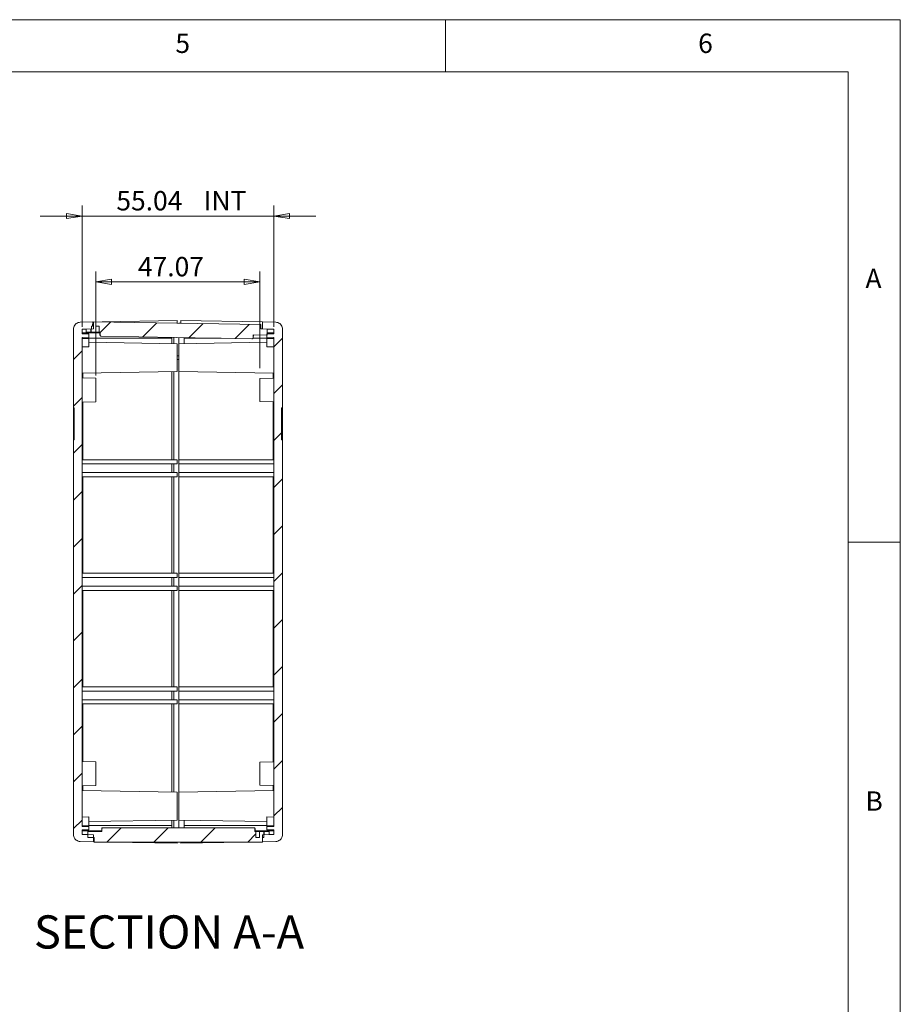
# Model space of a CAD drawing. Units: millimetres. Extents: x 5 to 292, y 5 to 205.
# Drawn here: x 208 to 292, y 111 to 205 of the extents above; entities that cross this region are included whole.
import ezdxf

# ---------------------------------------------------------------- set-up
doc = ezdxf.new("R2010")
doc.units = ezdxf.units.MM
doc.styles.add('SLDTEXTSTYLE0', font='TXT', dxfattribs={"width": 0.75})
doc.dimstyles.new('SLDDIMSTYLE1', dxfattribs={"dimtxt": 1.852083, "dimasz": 1.5, "dimexe": 0, "dimexo": 0.0625, "dimgap": 0.463021, "dimtad": 0, "dimtih": 1, "dimtoh": 1, "dimlfac": 3, "dimrnd": 1e-09, "dimzin": 12, "dimdsep": 46, "dimtxsty": 'SLDTEXTSTYLE0', "dimblk1": 'CLOSED', "dimblk2": 'CLOSED', "dimsah": 1, "dimcen": 0.09, "dimadec": 0, "dimazin": 3, "dimtfac": 1, "dimtofl": 0, "dimtmove": 0, "dimatfit": 3, "dimldrblk": 'CLOSED', "dimfxl": 0, "dimfrac": 2, "dimtolj": 1, "dimtzin": 12, "dimarcsym": 0})
doc.dimstyles.new('SLDDIMSTYLE2', dxfattribs={"dimtxt": 1.852083, "dimasz": 1.5, "dimexe": 0, "dimexo": 0.0625, "dimgap": 0.463021, "dimtad": 0, "dimtih": 1, "dimtoh": 1, "dimlfac": 3, "dimrnd": 1e-09, "dimzin": 12, "dimdsep": 46, "dimtxsty": 'SLDTEXTSTYLE0', "dimblk1": 'CLOSED', "dimblk2": 'CLOSED', "dimsah": 1, "dimcen": 0.09, "dimadec": 0, "dimazin": 3, "dimtfac": 1, "dimtmove": 0, "dimatfit": 0, "dimldrblk": 'CLOSED', "dimfxl": 0, "dimfrac": 2, "dimtolj": 1, "dimtzin": 12, "dimarcsym": 0})

# ---------------------------------------------------------------- blocks, each defined once
blk = doc.blocks.new('_CLOSED')
at = {"color": 0, "linetype": 'ByBlock', "lineweight": -2}
for p, q in [((-1, 0.166667), (0, 0)), ((-1, 0.166667), (-1, -0.166667)), ((0, 0), (-1, -0.166667)), ((0, 0), (-1, 0))]:
    blk.add_line(p, q, dxfattribs=at)
blk = doc.blocks.new('_D_6')
at = {"color": 7, "linetype": 'Continuous', "lineweight": 0}
for p, q in [((213.74, 175.609), (213.74, 187.218)), ((232.086, 175.609), (232.086, 187.218)), ((213.74, 186.218), (209.74, 186.218)), ((232.086, 186.218), (213.74, 186.218)), ((232.086, 186.218), (236.086, 186.218))]:
    blk.add_line(p, q, dxfattribs=at)
at = {"color": 7, "linetype": 'Continuous', "lineweight": 0, "xscale": 1.5, "yscale": 1.5}
blk.add_blockref('_CLOSED', (213.74, 186.218, 2.146), dxfattribs=at)
at = {"color": 7, "linetype": 'Continuous', "lineweight": 0, "xscale": 1.5, "yscale": 1.5, "rotation": 180.0000000000004}
blk.add_blockref('_CLOSED', (232.086, 186.218, 2.146), dxfattribs=at)
at = {"color": 7, "linetype": 'Continuous', "lineweight": 0, "char_height": 1.8521, "attachment_point": 1, "style": 'SLDTEXTSTYLE0'}
for s, insert in [('55.04', (217.022, 188.606, 2.146)), ('INT', (225.376, 188.606, 2.146))]:
    blk.add_mtext(s, dxfattribs=dict(at, insert=insert))
blk = doc.blocks.new('_D_7')
at = {"color": 7, "linetype": 'Continuous', "lineweight": 0}
for p, q in [((215.062, 170.965), (215.062, 180.911)), ((230.753, 171.666), (230.753, 180.911)), ((215.062, 179.911), (230.753, 179.911))]:
    blk.add_line(p, q, dxfattribs=at)
at = {"color": 7, "linetype": 'Continuous', "lineweight": 0, "xscale": 1.5, "yscale": 1.5, "rotation": 180.0000000000004}
blk.add_blockref('_CLOSED', (215.062, 179.911, 2.146), dxfattribs=at)
at = {"color": 7, "linetype": 'Continuous', "lineweight": 0, "xscale": 1.5, "yscale": 1.5}
blk.add_blockref('_CLOSED', (230.753, 179.911, 2.146), dxfattribs=at)
at = {"color": 7, "linetype": 'Continuous', "lineweight": 0, "insert": (219.084, 182.298, 2.146), "char_height": 1.8521, "attachment_point": 1, "style": 'SLDTEXTSTYLE0'}
blk.add_mtext('47.07', dxfattribs=at)

msp = doc.modelspace()

# ---------------------------------------------------------------- hatches: boundary and pattern name
at = {"linetype": 'Continuous', "lineweight": 0}
h = msp.add_hatch(dxfattribs=at)
h.set_pattern_fill('ANSI31', style=0)
edge = h.paths.add_edge_path(flags=0)
edge.add_line((212.9963, 167.8803), (212.9963, 164.8132))
edge.add_line((212.9963, 164.8132), (212.9136, 164.8132))
edge.add_line((212.9136, 164.8132), (212.9136, 127.0407))
edge.add_spline(control_points=[(212.9136, 127.0407), (212.9136, 126.7116), (213.1289, 126.3816), (213.5632, 126.374)], knot_values=[0, 0, 0, 0, 0.2478183, 0.2478183, 0.2478183, 0.2478183], weights=[1, 0.6695756, 0.5029216, 0.5000381], degree=3, periodic=0)
edge.add_line((213.5632, 126.374), (214.8307, 126.3517))
edge.add_line((214.8307, 126.3517), (214.8307, 127.0185))
edge.add_line((214.8307, 127.0185), (213.74, 127.0377))
edge.add_line((213.74, 127.0377), (213.74, 127.4864))
edge.add_line((213.74, 127.4864), (214.401, 127.4981))
edge.add_line((214.401, 127.4981), (214.401, 127.8082))
edge.add_line((214.401, 127.8082), (213.74, 127.8198))
edge.add_line((213.74, 127.8198), (213.74, 174.6094))
edge.add_line((213.74, 174.6094), (214.401, 174.621))
edge.add_line((214.401, 174.621), (214.401, 174.9311))
edge.add_line((214.401, 174.9311), (213.74, 174.9428))
edge.add_line((213.74, 174.9428), (213.74, 175.3916))
edge.add_line((213.74, 175.3916), (214.8307, 175.4108))
edge.add_line((214.8307, 175.4108), (214.8307, 176.0775))
edge.add_line((214.8307, 176.0775), (213.5632, 176.0552))
edge.add_spline(control_points=[(213.5632, 176.0552), (213.1289, 176.0476), (212.9136, 175.7176), (212.9136, 175.3886)], knot_values=[0.7521817, 0.7521817, 0.7521817, 0.7521817, 1, 1, 1, 1], weights=[0.5000381, 0.5029216, 0.6695756, 1], degree=3, periodic=0)
edge.add_line((212.9136, 175.3886), (212.9136, 167.8803))
edge.add_line((212.9136, 167.8803), (212.9963, 167.8803))
h = msp.add_hatch(dxfattribs=at)
h.set_pattern_fill('ANSI31', style=0)
edge = h.paths.add_edge_path(flags=0)
edge.add_line((215.0421, 175.1023), (215.052, 175.6689))
edge.add_line((215.052, 175.6689), (215.3848, 175.6631))
edge.add_line((215.3848, 175.6631), (215.3749, 175.0965))
edge.add_line((215.3749, 175.0965), (215.4723, 175.0948))
edge.add_line((215.4723, 175.0948), (215.4673, 174.8115))
edge.add_spline(control_points=[(215.4673, 174.8115), (215.4673, 174.8082), (215.4675, 174.8048), (215.4679, 174.8014), (215.469, 174.7922), (215.4719, 174.7832), (215.4763, 174.775), (215.4811, 174.7659), (215.488, 174.7577), (215.4959, 174.751), (215.5038, 174.7444), (215.513, 174.7391), (215.5225, 174.7353), (215.5382, 174.7291), (215.5554, 174.7267), (215.5722, 174.7264)], knot_values=[0, 0, 0, 0, 0.0000305, 0.0000305, 0.0000305, 0.0001147, 0.0001147, 0.0001147, 0.0002095, 0.0002095, 0.0002095, 0.0003034, 0.0003034, 0.0003034, 0.000458, 0.000458, 0.000458, 0.000458], weights=[1, 1, 1, 1, 1, 1, 1, 1, 1, 1, 1, 1, 1, 1, 1, 1], degree=3, periodic=0)
edge.add_line((215.5722, 174.7264), (229.9847, 174.4748))
edge.add_spline(control_points=[(229.9847, 174.4748), (229.9998, 174.4745), (230.0152, 174.476), (230.0297, 174.4804), (230.0388, 174.4832), (230.0477, 174.4872), (230.0557, 174.4924), (230.063, 174.4972), (230.0696, 174.5031), (230.0751, 174.5098), (230.0804, 174.5162), (230.0848, 174.5237), (230.0877, 174.5315), (230.0907, 174.5394), (230.0923, 174.5479), (230.0925, 174.5563)], knot_values=[0, 0, 0, 0, 0.0001359, 0.0001359, 0.0001359, 0.0002215, 0.0002215, 0.0002215, 0.0002991, 0.0002991, 0.0002991, 0.0003742, 0.0003742, 0.0003742, 0.0004496, 0.0004496, 0.0004496, 0.0004496], weights=[1, 1, 1, 1, 1, 1, 1, 1, 1, 1, 1, 1, 1, 1, 1, 1], degree=3, periodic=0)
edge.add_line((230.0925, 174.5563), (230.0974, 174.8396))
edge.add_line((230.0974, 174.8396), (231.4463, 174.816))
edge.add_line((231.4463, 174.816), (231.4565, 175.3993))
edge.add_line((231.4565, 175.3993), (230.8371, 175.4101))
edge.add_line((230.8371, 175.4101), (230.8444, 175.8267))
edge.add_line((230.8444, 175.8267), (214.7602, 176.1074))
edge.add_line((214.7602, 176.1074), (214.7529, 175.6908))
edge.add_line((214.7529, 175.6908), (214.6296, 175.693))
edge.add_line((214.6296, 175.693), (214.6194, 175.1097))
edge.add_line((214.6194, 175.1097), (215.0421, 175.1023))
h = msp.add_hatch(dxfattribs=at)
h.set_pattern_fill('ANSI31', style=0)
edge = h.paths.add_edge_path(flags=0)
edge.add_line((232.9123, 127.0407), (232.9123, 164.8132))
edge.add_line((232.9123, 164.8132), (232.8297, 164.8132))
edge.add_line((232.8297, 164.8132), (232.8297, 167.8803))
edge.add_line((232.8297, 167.8803), (232.9123, 167.8803))
edge.add_line((232.9123, 167.8803), (232.9123, 175.3886))
edge.add_spline(control_points=[(232.9123, 175.3886), (232.9123, 175.7176), (232.697, 176.0476), (232.2628, 176.0552)], knot_values=[0, 0, 0, 0, 0.2478183, 0.2478183, 0.2478183, 0.2478183], weights=[1, 0.6695756, 0.5029216, 0.5000381], degree=3, periodic=0)
edge.add_line((232.2628, 176.0552), (230.9952, 176.0776))
edge.add_line((230.9952, 176.0776), (230.9952, 175.4108))
edge.add_line((230.9952, 175.4108), (232.086, 175.3916))
edge.add_line((232.086, 175.3916), (232.086, 174.9428))
edge.add_line((232.086, 174.9428), (231.4249, 174.9312))
edge.add_line((231.4249, 174.9312), (231.4249, 174.6211))
edge.add_line((231.4249, 174.6211), (232.086, 174.6094))
edge.add_line((232.086, 174.6094), (232.086, 127.8198))
edge.add_line((232.086, 127.8198), (231.4249, 127.8082))
edge.add_line((231.4249, 127.8082), (231.4249, 127.4981))
edge.add_line((231.4249, 127.4981), (232.086, 127.4865))
edge.add_line((232.086, 127.4865), (232.086, 127.0377))
edge.add_line((232.086, 127.0377), (230.9952, 127.0185))
edge.add_line((230.9952, 127.0185), (230.9952, 126.3517))
edge.add_line((230.9952, 126.3517), (232.2628, 126.374))
edge.add_spline(control_points=[(232.2628, 126.374), (232.697, 126.3817), (232.9123, 126.7116), (232.9123, 127.0407)], knot_values=[0.7521817, 0.7521817, 0.7521817, 0.7521817, 1, 1, 1, 1], weights=[0.5000381, 0.5029216, 0.6695756, 1], degree=3, periodic=0)
h = msp.add_hatch(dxfattribs=at)
h.set_pattern_fill('ANSI31', style=0)
edge = h.paths.add_edge_path(flags=0)
edge.add_line((230.7013, 127.3233), (230.7013, 126.7566))
edge.add_line((230.7013, 126.7566), (230.3685, 126.7566))
edge.add_line((230.3685, 126.7566), (230.3685, 127.3233))
edge.add_line((230.3685, 127.3233), (230.2711, 127.3233))
edge.add_line((230.2711, 127.3233), (230.2711, 127.6066))
edge.add_spline(control_points=[(230.2711, 127.6066), (230.2711, 127.61), (230.2708, 127.6134), (230.2704, 127.6168), (230.2691, 127.6259), (230.266, 127.6349), (230.2615, 127.643), (230.2565, 127.652), (230.2495, 127.6601), (230.2414, 127.6666), (230.2334, 127.6731), (230.2242, 127.6782), (230.2145, 127.6819), (230.1988, 127.6878), (230.1816, 127.69), (230.1648, 127.69)], knot_values=[0, 0, 0, 0, 0.0000305, 0.0000305, 0.0000305, 0.0001147, 0.0001147, 0.0001147, 0.0002095, 0.0002095, 0.0002095, 0.0003034, 0.0003034, 0.0003034, 0.000458, 0.000458, 0.000458, 0.000458], weights=[1, 1, 1, 1, 1, 1, 1, 1, 1, 1, 1, 1, 1, 1, 1, 1], degree=3, periodic=0)
edge.add_line((230.1648, 127.69), (215.75, 127.69))
edge.add_spline(control_points=[(215.75, 127.69), (215.7349, 127.69), (215.7195, 127.6882), (215.7052, 127.6836), (215.6961, 127.6806), (215.6872, 127.6765), (215.6793, 127.6711), (215.6722, 127.6662), (215.6656, 127.6602), (215.6603, 127.6534), (215.6551, 127.6469), (215.6509, 127.6393), (215.648, 127.6314), (215.6452, 127.6235), (215.6437, 127.615), (215.6437, 127.6066)], knot_values=[0, 0, 0, 0, 0.0001359, 0.0001359, 0.0001359, 0.0002215, 0.0002215, 0.0002215, 0.0002991, 0.0002991, 0.0002991, 0.0003742, 0.0003742, 0.0003742, 0.0004496, 0.0004496, 0.0004496, 0.0004496], weights=[1, 1, 1, 1, 1, 1, 1, 1, 1, 1, 1, 1, 1, 1, 1, 1], degree=3, periodic=0)
edge.add_line((215.6437, 127.6066), (215.6437, 127.3233))
edge.add_line((215.6437, 127.3233), (214.2946, 127.3233))
edge.add_line((214.2946, 127.3233), (214.2946, 126.74))
edge.add_line((214.2946, 126.74), (214.9141, 126.74))
edge.add_line((214.9141, 126.74), (214.9141, 126.3233))
edge.add_line((214.9141, 126.3233), (231.0007, 126.3233))
edge.add_line((231.0007, 126.3233), (231.0007, 126.74))
edge.add_line((231.0007, 126.74), (231.1241, 126.74))
edge.add_line((231.1241, 126.74), (231.1241, 127.3233))
edge.add_line((231.1241, 127.3233), (230.7013, 127.3233))

# ---------------------------------------------------------------- linework, layer by layer
at = {"color": 7, "linetype": 'Continuous', "lineweight": 0}
for p, q in [((292, 205), (5, 205)), ((248.5, 200), (248.5, 205)), ((292, 77.25), (292, 205)), ((287, 200), (10, 200)), ((287, 60.25), (287, 200)), ((287, 155), (292, 155))]:
    msp.add_line(p, q, dxfattribs=at)
at = {"color": 7, "linetype": 'Continuous', "lineweight": 15}
for p, q in [((215.648, 176.0919), (222.8296, 176.2184)), ((222.8296, 175.9666), (222.8296, 176.2184)), ((223.1946, 175.9683), (223.1946, 176.2149)), ((223.1946, 176.2149), (230.9952, 176.0776)), ((212.9136, 175.3886), (212.9136, 167.8803)), ((213.5632, 176.0552), (214.8307, 176.0775)), ((214.8307, 175.4108), (213.74, 175.3916)), ((213.74, 174.9428), (213.74, 175.3916)), ((213.74, 175.3771), (214.124, 175.3759)), ((214.1195, 175.1185), (214.1244, 175.3983)), ((214.6296, 175.693), (214.6194, 175.1097)), ((214.7529, 175.6908), (214.6296, 175.693)), ((214.7602, 176.1074), (214.7529, 175.6908)), ((230.8444, 175.8267), (214.7602, 176.1074)), ((214.8307, 175.4108), (214.8307, 176.0775)), ((215.0421, 175.1023), (215.052, 175.6689)), ((215.052, 175.6689), (215.3848, 175.6631)), ((215.3848, 175.6631), (215.3749, 175.0965)), ((222.9963, 175.9683), (222.9963, 175.9637)), ((223.1946, 175.9683), (222.9963, 175.9683)), ((230.8371, 175.4101), (230.8444, 175.8267)), ((231.4565, 175.3993), (230.8371, 175.4101)), ((230.9952, 175.4108), (230.8372, 175.4136)), ((230.9838, 175.411), (230.8372, 175.411)), ((230.9952, 176.0776), (230.9952, 175.4108)), ((230.9952, 176.0776), (232.2628, 176.0552)), ((232.086, 175.3916), (230.9952, 175.4108)), ((231.4565, 175.3993), (231.4463, 174.816)), ((231.4522, 174.9316), (231.4604, 175.3992)), ((231.4604, 175.3992), (231.4565, 175.3993)), ((231.46, 175.3751), (232.086, 175.3772)), ((232.086, 175.3916), (232.086, 174.9428)), ((232.9123, 167.8803), (232.9123, 175.3886)), ((215.4448, 175.0261), (213.74, 175.0261)), ((214.401, 174.9311), (213.74, 174.9428)), ((213.74, 174.6094), (214.401, 174.621)), ((213.74, 127.8198), (213.74, 174.6094)), ((213.74, 174.5065), (214.401, 174.5109)), ((214.1195, 175.1185), (214.5861, 175.1103)), ((214.401, 174.9311), (214.401, 174.621)), ((214.401, 174.526), (222.3338, 174.526)), ((214.401, 174.5109), (214.401, 173.7101)), ((214.5861, 175.1103), (214.6194, 175.1097)), ((215.0421, 175.1023), (214.6194, 175.1097)), ((215.0421, 175.1023), (215.3749, 175.0965)), ((215.4723, 175.0948), (215.3749, 175.0965)), ((215.446, 175.0953), (215.441, 174.812)), ((215.4673, 174.8115), (215.4723, 175.0948)), ((215.5722, 174.7264), (229.9847, 174.4748)), ((222.3338, 174.526), (222.3338, 174.0101)), ((222.5335, 174.0066), (222.5335, 174.6049)), ((222.9963, 174.0312), (222.9963, 174.5968)), ((223.4921, 174.5261), (227.0478, 174.5261)), ((223.4921, 174.5261), (223.4921, 174.0101)), ((230.0974, 174.8396), (230.0925, 174.5563)), ((231.4463, 174.816), (230.0974, 174.8396)), ((230.1127, 174.5261), (231.4249, 174.5261)), ((230.1188, 174.5558), (230.1237, 174.8391)), ((232.086, 174.9428), (231.4249, 174.9312)), ((231.4249, 174.6211), (231.4249, 174.9312)), ((231.4249, 174.6211), (232.086, 174.6094)), ((231.4249, 174.511), (232.086, 174.5065)), ((231.4249, 173.7101), (231.4249, 174.511)), ((232.086, 175.0261), (231.4539, 175.0261)), ((232.086, 174.6094), (232.086, 127.8198)), ((214.401, 173.7101), (213.74, 173.7128)), ((222.8296, 174.0014), (214.401, 174.1498)), ((222.8296, 171.3343), (222.8296, 174.0014)), ((231.4249, 174.1498), (222.9963, 174.0014)), ((222.9963, 174.0014), (222.9963, 171.3343)), ((232.086, 173.7128), (231.4249, 173.7101)), ((222.8296, 172.8345), (222.9963, 172.8345)), ((222.8296, 172.5012), (222.9963, 172.5012)), ((213.74, 171.1743), (222.8296, 171.3343)), ((215.0621, 170.7043), (213.74, 170.7275)), ((215.0621, 168.4305), (215.0621, 170.7043)), ((222.3338, 171.3256), (222.3338, 162.8997)), ((222.5335, 162.8997), (222.5335, 171.3291)), ((222.9963, 171.3343), (232.086, 171.1743)), ((222.9963, 162.8997), (222.9963, 171.3045)), ((232.086, 170.6896), (230.7526, 170.6664)), ((230.7526, 168.4629), (230.7526, 170.6664)), ((212.9136, 167.8803), (212.9963, 167.8803)), ((212.9136, 167.8803), (212.9136, 164.8132)), ((212.9963, 164.8132), (212.9963, 167.8803)), ((213.74, 168.4072), (215.0621, 168.4305)), ((230.7526, 168.4629), (232.086, 168.4396)), ((232.8297, 167.8803), (232.9123, 167.8803)), ((232.8297, 167.8803), (232.8297, 164.8132)), ((232.9123, 164.8132), (232.9123, 167.8803)), ((212.9963, 164.8132), (212.9136, 164.8132)), ((212.9136, 164.8132), (212.9136, 127.0407)), ((232.9123, 164.8132), (232.8297, 164.8132)), ((232.9123, 127.0407), (232.9123, 164.8132)), ((213.74, 162.8997), (222.8296, 162.8997)), ((222.8296, 162.4996), (213.74, 162.4996)), ((222.3338, 162.4996), (222.3338, 161.6662)), ((222.5335, 161.6662), (222.5335, 162.4996)), ((222.8296, 162.4996), (222.8296, 162.8997)), ((222.9963, 162.8997), (222.9963, 162.4997)), ((222.9963, 162.8997), (232.086, 162.8997)), ((232.086, 162.4997), (222.9963, 162.4997)), ((222.9963, 161.6662), (222.9963, 162.4997)), ((213.74, 161.6662), (222.8296, 161.6662)), ((222.8296, 161.2661), (213.74, 161.2661)), ((213.8183, 161.2661), (213.8183, 152.0314)), ((222.3338, 161.2661), (222.3338, 152.0314)), ((222.5335, 152.0314), (222.5335, 161.2661)), ((222.8296, 161.2661), (222.8296, 161.6662)), ((222.9963, 161.6662), (222.9963, 161.2661)), ((222.9963, 161.6662), (232.086, 161.6662)), ((222.9963, 161.2661), (232.086, 161.2661)), ((222.9963, 161.2661), (222.9963, 152.0314)), ((232.0077, 152.0314), (232.0077, 161.2661)), ((222.8296, 152.0314), (213.74, 152.0314)), ((222.8296, 151.6313), (222.8296, 152.0314)), ((222.9963, 152.0314), (222.9963, 151.6314)), ((222.9963, 152.0314), (232.086, 152.0314)), ((222.8296, 151.6313), (213.74, 151.6313)), ((213.74, 150.7979), (222.8296, 150.7979)), ((222.3338, 151.6313), (222.3338, 150.7979)), ((222.5335, 150.7979), (222.5335, 151.6313)), ((222.8296, 150.3978), (222.8296, 150.7979)), ((232.086, 151.6314), (222.9963, 151.6314)), ((222.9963, 150.7979), (222.9963, 151.6314)), ((222.9963, 150.7979), (222.9963, 150.3978)), ((222.9963, 150.7979), (232.086, 150.7979)), ((222.8296, 150.3978), (213.74, 150.3978)), ((213.8183, 150.3978), (213.8183, 141.1631)), ((222.3338, 150.3978), (222.3338, 141.1631)), ((222.5335, 141.1631), (222.5335, 150.3978)), ((222.9963, 150.3978), (232.086, 150.3978)), ((222.9963, 150.3978), (222.9963, 141.1631)), ((232.0077, 141.1631), (232.0077, 150.3978)), ((222.8296, 141.1631), (213.74, 141.1631)), ((222.8296, 140.763), (213.74, 140.763)), ((222.3338, 140.763), (222.3338, 139.9296)), ((222.5335, 139.9296), (222.5335, 140.763)), ((222.8296, 140.763), (222.8296, 141.1631)), ((222.9963, 141.1631), (222.9963, 140.7631)), ((222.9963, 141.1631), (232.086, 141.1631)), ((232.086, 140.7631), (222.9963, 140.7631)), ((222.9963, 139.9296), (222.9963, 140.7631)), ((213.74, 139.9296), (222.8296, 139.9296)), ((222.8296, 139.5295), (213.74, 139.5295)), ((222.3338, 139.5295), (222.3338, 131.1037)), ((222.5335, 131.1001), (222.5335, 139.5295)), ((222.8296, 139.5295), (222.8296, 139.9296)), ((222.9963, 139.9296), (222.9963, 139.5295)), ((222.9963, 139.9296), (232.086, 139.9296)), ((222.9963, 139.5295), (232.086, 139.5295)), ((222.9963, 139.5295), (222.9963, 131.1248)), ((215.0621, 133.9988), (213.74, 134.022)), ((215.0621, 131.725), (215.0621, 133.9988)), ((232.086, 133.9896), (230.7526, 133.9664)), ((230.7526, 131.7629), (230.7526, 133.9664)), ((213.74, 131.7017), (215.0621, 131.725)), ((222.8296, 131.0949), (213.74, 131.255)), ((222.8296, 128.4279), (222.8296, 131.0949)), ((232.086, 131.255), (222.9963, 131.0949)), ((222.9963, 131.0949), (222.9963, 128.4279)), ((230.7526, 131.7629), (232.086, 131.7396)), ((213.74, 128.7165), (214.401, 128.7191)), ((214.401, 128.7191), (214.401, 127.9183)), ((214.401, 128.2795), (222.8296, 128.4279)), ((222.3338, 128.4191), (222.3338, 127.9032)), ((222.5335, 127.69), (222.5335, 128.4226)), ((222.9963, 128.4279), (231.4249, 128.2795)), ((222.9963, 128.3981), (222.9963, 127.69)), ((223.4921, 128.4192), (223.4921, 127.9032)), ((231.4249, 128.7192), (232.086, 128.7165)), ((231.4249, 127.9183), (231.4249, 128.7192)), ((214.401, 127.9183), (213.74, 127.9227)), ((214.401, 127.8082), (213.74, 127.8198)), ((213.74, 127.4864), (214.401, 127.4981)), ((213.74, 127.0377), (213.74, 127.4864)), ((213.74, 127.4031), (215.6174, 127.4031)), ((214.2907, 127.3233), (214.2907, 127.028)), ((214.2907, 127.3233), (214.2946, 127.3233)), ((214.2946, 126.74), (214.2946, 127.3233)), ((214.2946, 127.3233), (215.6437, 127.3233)), ((222.3338, 127.9032), (214.401, 127.9032)), ((214.401, 127.8082), (214.401, 127.4981)), ((215.6174, 127.6066), (215.6174, 127.3233)), ((215.6437, 127.3233), (215.6437, 127.6066)), ((230.1648, 127.69), (215.75, 127.69)), ((231.4249, 127.9032), (223.4921, 127.9032)), ((230.2711, 127.6066), (230.2711, 127.3233)), ((230.2711, 127.3233), (230.3685, 127.3233)), ((230.2974, 127.3233), (230.2974, 127.6066)), ((230.2974, 127.4031), (232.086, 127.4031)), ((230.3685, 126.7566), (230.3685, 127.3233)), ((230.7013, 127.3233), (230.3685, 127.3233)), ((230.7013, 127.3233), (231.1241, 127.3233)), ((230.7013, 127.3233), (230.7013, 126.7566)), ((231.1241, 126.74), (231.1241, 127.3233)), ((231.1574, 127.3233), (231.1241, 127.3233)), ((231.6241, 127.3233), (231.1574, 127.3233)), ((232.086, 127.9228), (231.4249, 127.9183)), ((232.086, 127.8198), (231.4249, 127.8082)), ((231.4249, 127.4981), (231.4249, 127.8082)), ((231.4249, 127.4981), (232.086, 127.4865)), ((231.6241, 127.3233), (231.6241, 127.0295)), ((232.086, 127.4865), (232.086, 127.0377)), ((214.8307, 126.3517), (213.5632, 126.374)), ((214.2907, 127.0539), (213.74, 127.0521)), ((213.74, 127.0377), (214.8307, 127.0185)), ((214.2946, 126.74), (214.9141, 126.74)), ((214.8307, 127.0185), (214.8307, 126.3517)), ((214.8307, 126.3517), (214.9141, 126.3502)), ((214.9141, 126.74), (214.9141, 126.3233)), ((214.9141, 126.3233), (231.0007, 126.3233)), ((216.4435, 126.3233), (222.8296, 126.2109)), ((222.8296, 126.2109), (222.8296, 126.3233)), ((223.1946, 126.2144), (223.1946, 126.3233)), ((223.1946, 126.2144), (229.3813, 126.3233)), ((230.7013, 126.7566), (230.3685, 126.7566)), ((230.9952, 127.0185), (232.086, 127.0377)), ((230.9952, 126.3517), (230.9952, 127.0185)), ((232.2628, 126.374), (230.9952, 126.3517)), ((231.0007, 126.74), (231.1241, 126.74)), ((231.0007, 126.3233), (231.0007, 126.74)), ((232.086, 127.0521), (231.6241, 127.0536))]:
    msp.add_line(p, q, dxfattribs=at)
at = {"color": 8, "linetype": 'Continuous', "lineweight": 15}
for p, q in [((214.5913, 175.4066), (214.5861, 175.1103)), ((215.4673, 174.8115), (215.441, 174.812)), ((230.0925, 174.5563), (230.1188, 174.5558)), ((213.8183, 171.1756), (213.8183, 170.7262)), ((232.0077, 170.6883), (232.0077, 171.1757)), ((213.8183, 168.4086), (213.8183, 162.8997)), ((232.0077, 162.8997), (232.0077, 168.441)), ((213.8183, 139.5295), (213.8183, 134.0207)), ((232.0077, 133.9883), (232.0077, 139.5295)), ((213.8183, 131.7031), (213.8183, 131.2536)), ((232.0077, 131.2536), (232.0077, 131.741)), ((215.6437, 127.6066), (215.6174, 127.6066)), ((230.2711, 127.6066), (230.2974, 127.6066)), ((231.1574, 127.0213), (231.1574, 127.3233))]:
    msp.add_line(p, q, dxfattribs=at)
at = {"color": 7, "linetype": 'Continuous', "lineweight": 15}
for centre, start, end in [((215.5243, 174.8106), 179, 269), ((230.0355, 174.5573), 269, 359), ((215.7007, 127.6066), 90, 180), ((230.2141, 127.6066), 0, 90)]:
    msp.add_arc(centre, 0.0833, start, end, dxfattribs=at)
for points, knots in [([(212.9136, 175.3886), (212.9188, 175.4516), (212.9306, 175.5942), (213.0269, 175.7812), (213.1741, 175.9304), (213.3528, 176.0315), (213.4919, 176.0472), (213.5632, 176.0552)], [0, 0, 0, 0, 0.1835847, 0.4154469, 0.5949354, 0.792219, 1, 1, 1, 1]), ([(232.2628, 176.0552), (232.3341, 176.0472), (232.4731, 176.0315), (232.6518, 175.9304), (232.799, 175.7812), (232.8953, 175.5942), (232.9071, 175.4516), (232.9123, 175.3886)], [0, 0, 0, 0, 0.207781, 0.4050646, 0.5845531, 0.8164153, 1, 1, 1, 1]), ([(214.401, 174.621), (214.401, 174.6192), (214.401, 174.6155), (214.401, 174.5879), (214.401, 174.5519), (214.401, 174.5244), (214.401, 174.5109)], [0, 0, 0, 0, 0.2746038, 0.5613598, 0.7854399, 1, 1, 1, 1]), ([(215.5722, 174.7264), (215.5552, 174.7279), (215.5278, 174.7303), (215.4947, 174.7497), (215.4752, 174.7731), (215.4677, 174.7955), (215.4674, 174.8082), (215.4673, 174.8115)], [0, 0, 0, 0, 0.3358064, 0.5414258, 0.7481694, 0.9322152, 1, 1, 1, 1]), ([(215.5722, 174.7264), (215.5687, 174.7264), (215.5584, 174.7266), (215.5448, 174.7269), (215.5379, 174.727), (215.5347, 174.727)], [0, 0, 0, 0, 0.2197964, 0.6518503, 1, 1, 1, 1]), ([(222.3338, 174.6083), (222.3338, 174.6027), (222.3338, 174.5715), (222.3338, 174.5365), (222.3338, 174.53), (222.3338, 174.5268)], [0, 0, 0, 0, 0.1013239, 0.5601858, 1, 1, 1, 1]), ([(223.4921, 174.5268), (223.4921, 174.5293), (223.4921, 174.5342), (223.4921, 174.5704), (223.4921, 174.5881)], [0, 0, 0, 0, 0.5088246, 1, 1, 1, 1]), ([(230.0925, 174.5563), (230.0915, 174.5478), (230.0895, 174.531), (230.0759, 174.5087), (230.0557, 174.4908), (230.0249, 174.4766), (230, 174.4755), (229.9847, 174.4748)], [0, 0, 0, 0, 0.1675845, 0.3349613, 0.5077977, 0.6985937, 1, 1, 1, 1]), ([(231.4249, 174.511), (231.4249, 174.5281), (231.4249, 174.563), (231.4249, 174.5977), (231.4249, 174.6177), (231.4249, 174.6199), (231.4249, 174.6211)], [0, 0, 0, 0, 0.27455604, 0.56129952, 0.78540025, 1, 1, 1, 1]), ([(214.401, 127.9183), (214.401, 127.9012), (214.401, 127.8662), (214.401, 127.8315), (214.401, 127.8115), (214.401, 127.8093), (214.401, 127.8082)], [0, 0, 0, 0, 0.27455604, 0.56129952, 0.78540025, 1, 1, 1, 1]), ([(215.6437, 127.6066), (215.6446, 127.6151), (215.6463, 127.6319), (215.6595, 127.6545), (215.6793, 127.6727), (215.7099, 127.6874), (215.7348, 127.689), (215.75, 127.69)], [0, 0, 0, 0, 0.1675845, 0.3349613, 0.5077977, 0.6985937, 1, 1, 1, 1]), ([(222.3338, 127.9025), (222.3338, 127.8996), (222.3338, 127.8936), (222.3338, 127.8426), (222.3338, 127.7727), (222.3338, 127.7184), (222.3338, 127.6912), (222.3338, 127.69)], [0, 0, 0, 0, 0.2551614, 0.5213736, 0.7698985, 0.989213, 1, 1, 1, 1]), ([(223.4921, 127.9025), (223.4921, 127.8996), (223.4921, 127.8936), (223.4921, 127.8426), (223.4921, 127.7727), (223.4921, 127.7184), (223.4921, 127.6912), (223.4921, 127.69)], [0, 0, 0, 0, 0.255147, 0.5213441, 0.769855, 0.9891571, 1, 1, 1, 1]), ([(230.1648, 127.69), (230.1818, 127.6888), (230.2092, 127.6868), (230.2426, 127.668), (230.2625, 127.6449), (230.2704, 127.6226), (230.2709, 127.61), (230.2711, 127.6066)], [0, 0, 0, 0, 0.3358064, 0.5414258, 0.7481694, 0.9322152, 1, 1, 1, 1]), ([(230.1648, 127.69), (230.1682, 127.69), (230.1785, 127.69), (230.1921, 127.69), (230.1991, 127.69), (230.2022, 127.69)], [0, 0, 0, 0, 0.2197964, 0.6518503, 1, 1, 1, 1]), ([(231.4249, 127.8082), (231.4249, 127.81), (231.4249, 127.8137), (231.4249, 127.8413), (231.4249, 127.8773), (231.4249, 127.9048), (231.4249, 127.9183)], [0, 0, 0, 0, 0.2746038, 0.5613598, 0.7854399, 1, 1, 1, 1]), ([(213.5632, 126.374), (213.4919, 126.382), (213.3528, 126.3977), (213.1741, 126.4988), (213.0269, 126.648), (212.9306, 126.8351), (212.9188, 126.9777), (212.9136, 127.0407)], [0, 0, 0, 0, 0.207781, 0.4050646, 0.5845531, 0.8164153, 1, 1, 1, 1]), ([(232.9123, 127.0407), (232.9071, 126.9777), (232.8953, 126.8351), (232.799, 126.648), (232.6518, 126.4988), (232.4731, 126.3977), (232.3341, 126.3821), (232.2628, 126.374)], [0, 0, 0, 0, 0.1835847, 0.4154469, 0.5949354, 0.792219, 1, 1, 1, 1])]:
    msp.add_open_spline(points, degree=3, knots=knots, dxfattribs=at)

# ---------------------------------------------------------------- texts
at = {"color": 7, "linetype": 'Continuous', "lineweight": 0, "style": 'SLDTEXTSTYLE0'}
for s, insert, char_height, attachment_point in [('5', (222.6667, 203.668), 1.8521, 1), ('6', (272.6667, 203.668), 1.8521, 1), ('A', (288.6667, 181.168), 1.8521, 1), ('B', (288.6667, 131.168), 1.8521, 1), ('SECTION A-A', (222.0564, 119.3064), 3.175, 2)]:
    msp.add_mtext(s, dxfattribs=dict(at, insert=insert, char_height=char_height, attachment_point=attachment_point))

# ---------------------------------------------------------------- dimensions: what is measured, and where the dimension line sits
at = {"color": 7, "linetype": 'Continuous', "lineweight": 0}
dim = msp.add_linear_dim(base=(213.74, 187.6897), p1=(232.086, 174.6094), p2=(213.74, 174.6094), text='<> INT', dimstyle='SLDDIMSTYLE2', dxfattribs=at)
dim.commit()
dim.dimension.update_dxf_attribs({"geometry": '_D_6', "text_midpoint": (222.913, 187.6897), "dimtype": 160})
dim = msp.add_linear_dim(base=(230.7526, 181.3823), p1=(215.0621, 169.9646), p2=(230.7526, 170.6664), dimstyle='SLDDIMSTYLE1', dxfattribs=at)
dim.commit()
dim.dimension.update_dxf_attribs({"geometry": '_D_7', "text_midpoint": (222.913, 181.3823), "dimtype": 160})

doc.saveas('drawing.dxf')
